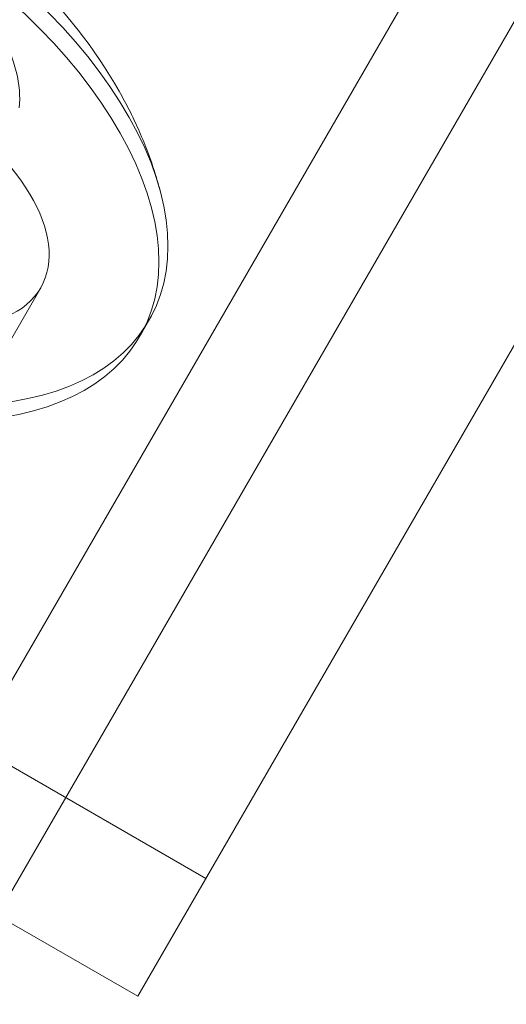
# Model space of a CAD drawing. Extents: x 0 to 887, y -151 to 360.
# Drawn here: x 349 to 350, y -38 to -37 of the extents above; entities that cross this region are included whole.
import ezdxf

# ---------------------------------------------------------------- set-up
doc = ezdxf.new("R2010")
doc.units = 0
doc.header["$MEASUREMENT"] = 0
doc.header["$PDMODE"] = 64
doc.styles.get("Standard").update_dxf_attribs({"font": 'Helvetica LT 57 Condensed_0.ttf'})
doc.dimstyles.new('FEET-METERS', dxfattribs={"dimtxt": 12, "dimasz": 7, "dimexe": 3, "dimexo": 3, "dimgap": 3, "dimtad": 0, "dimdec": 1, "dimzin": 3, "dimdsep": 46, "dimlunit": 4, "dimtxsty": 'Standard', "dimcen": 0.09, "dimadec": 0, "dimazin": 0, "dimtfac": 2, "dimtdec": 1, "dimtofl": 0, "dimtmove": 0, "dimatfit": 3, "dimfxl": 1, "dimfrac": 2, "dimtolj": 1, "dimtzin": 3, "dimarcsym": 0})

# ---------------------------------------------------------------- blocks, each defined once
blk = doc.blocks.new('*D126')
at = {"color": 0, "lineweight": -2, "transparency": 16777216}
for p, q in [((394.551, 309.7234), (125.7806, 309.7234)), ((128.7806, 302.7234), (128.7806, 137.3112)), ((128.7806, -119.1907), (128.7806, 35.2944)), ((495.311, -126.1907), (125.7806, -126.1907))]:
    blk.add_line(p, q, dxfattribs=at)
at = {"color": 0, "lineweight": 0, "transparency": 16777216}
for points in [[(127.614, 302.7234), (129.9473, 302.7234), (128.7806, 309.7234)], [(127.614, -119.1907), (129.9473, -119.1907), (128.7806, -126.1907)]]:
    blk.add_solid(points, dxfattribs=at)
at = {"layer": 'DEFPOINTS', "color": 0, "lineweight": 0, "transparency": 16777216}
for p in [(397.551, 309.7234), (128.7806, -126.1907), (498.311, -126.1907)]:
    blk.add_point(p, dxfattribs=at)
at = {"color": 0, "lineweight": 0, "transparency": 16777216, "insert": (128.7806, 86.3028), "char_height": 12, "attachment_point": 5, "rotation": 90}
blk.add_mtext('\\A1;36\'-4" [11.1M]', dxfattribs=at)
blk = doc.blocks.new('new block')
at = {"color": 0, "linetype": 'Continuous', "lineweight": 0}
for p, q in [((349.3123, -37.9963), (355.7081, -26.9185)), ((349.2084, -37.9363), (351.3361, -34.251)), ((349.3553, -38.291), (351.5221, -34.5378)), ((349.433, -38.1564), (348.0257, -37.3439)), ((347.948, -37.4785), (349.3553, -38.291)), ((349.2446, -37.4826), (349.1669, -37.6172)), ((349.3679, -37.5199), (349.3576, -37.5379)), ((349.3123, -37.9963), (349.1085, -38.3493))]:
    blk.add_line(p, q, dxfattribs=at)
at = {"color": 0, "linetype": 'Continuous', "lineweight": 0, "extrusion": (0, 0, -1)}
for centre, major_axis, end_param in [((348.9414, -37.2737), (-0.4265, 0.2463), 2.382051), ((348.9311, -37.2916), (-0.4265, 0.2463), 2.382051), ((348.9932, -37.1839), (0.2165, -0.125), -0.235943), ((348.9414, -37.2737), (0.4265, -0.2463), 2.382051), ((348.9311, -37.2916), (0.4265, -0.2463), 2.382051)]:
    blk.add_ellipse(centre, major_axis=major_axis, ratio=0.559193, start_param=-0.759541, end_param=end_param, dxfattribs=at)
at = {"color": 0, "linetype": 'Continuous', "lineweight": 0}
blk.add_ellipse((349.0552, -37.3732), major_axis=(0.1894, -0.1094), ratio=0.559193, start_param=-1.570796, end_param=1.570796, dxfattribs=at)
for points, knots in [([(349.3341, -37.2583), (349.3056, -37.2081), (349.2713, -37.1658), (349.1955, -37.0912), (349.154, -37.059), (349.0653, -37.0038), (349.0181, -36.9808), (348.9189, -36.9455), (348.8669, -36.933), (348.7561, -36.9232), (348.6969, -36.9254), (348.6335, -36.9431)], [3.901134, 3.901134, 3.901134, 3.901134, 4.277315, 4.277315, 4.653496, 4.653496, 5.029677, 5.029677, 5.405858, 5.405858, 5.782039, 5.782039, 5.782039, 5.782039]), ([(349.3817, -37.3751), (349.3794, -37.3663), (349.3769, -37.3578), (349.3716, -37.3411), (349.3687, -37.3329), (349.3626, -37.317), (349.3593, -37.3093), (349.3526, -37.2941), (349.3491, -37.2867), (349.3418, -37.2723), (349.338, -37.2652), (349.3341, -37.2583)], [3.6427386, 3.6427386, 3.6427386, 3.6427386, 3.6944177, 3.6944177, 3.7460968, 3.7460968, 3.7977758, 3.7977758, 3.8494549, 3.8494549, 3.901134, 3.901134, 3.901134, 3.901134])]:
    blk.add_open_spline(points, degree=3, knots=knots, dxfattribs=at)
blk = doc.blocks.new('b311284r0')
at = {"lineweight": 0}
blk.add_blockref('new block', (439.7194, 361.1972), dxfattribs=at)

msp = doc.modelspace()

# ---------------------------------------------------------------- block references
at = {"lineweight": 0}
msp.add_blockref('b311284r0', (-439.7194, -361.1972), dxfattribs=at)

# ---------------------------------------------------------------- dimensions: what is measured, and where the dimension line sits
dim = msp.add_linear_dim(base=(128.7806, -126.1907), p1=(397.551, 309.7234), p2=(498.311, -126.1907), angle=90, dimstyle='FEET-METERS', dxfattribs=at)
dim.commit()
dim.dimension.update_dxf_attribs({"geometry": '*D126', "text_midpoint": (128.7806, 86.3028), "dimtype": 160})

doc.saveas('drawing.dxf')
